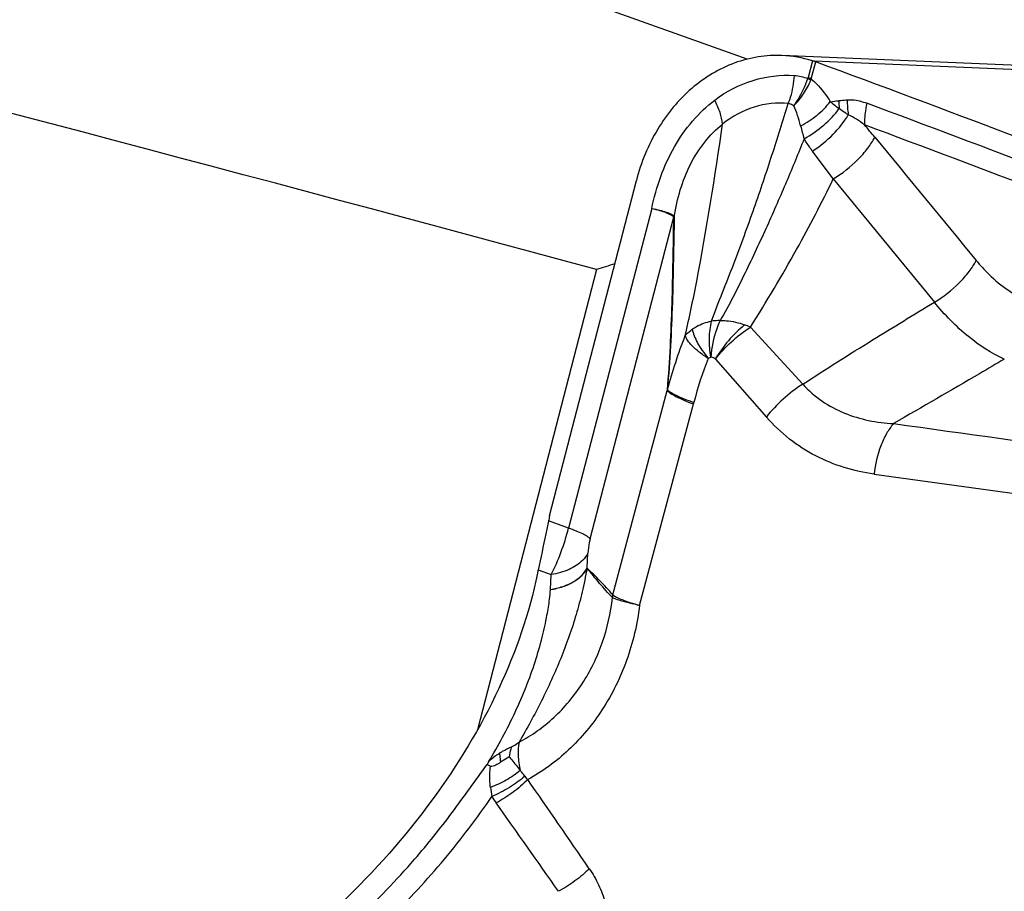
# Model space of a CAD drawing. Units: millimetres. Extents: x 0 to 594, y 0 to 420.
# Drawn here: x 136 to 140, y 100 to 104 of the extents above; entities that cross this region are included whole.
import ezdxf

# ---------------------------------------------------------------- set-up
doc = ezdxf.new("R2010")
doc.units = ezdxf.units.MM
doc.header["$LTSCALE"] = 32.67
for name, color, linetype in [('10105076_CL', 7, 'CONTINUOUS'), ('607088417-000_CL', 7, 'CONTINUOUS'), ('607088461-000_CL', 7, 'CONTINUOUS')]:
    doc.layers.add(name, color=color, linetype=linetype)

msp = doc.modelspace()

# ---------------------------------------------------------------- linework, layer by layer
at = {"layer": '10105076_CL', "color": 7, "linetype": 'CONTINUOUS'}
msp.add_open_spline([(142.1252, 96.9984), (142.0751, 97.0005), (141.975, 97.0098), (141.8266, 97.0389), (141.681, 97.0831), (141.5392, 97.1419), (141.4023, 97.2149), (141.2712, 97.3017), (141.1468, 97.4015), (141.03, 97.5137), (140.9216, 97.6374), (140.7885, 97.8179), (140.6475, 98.0681), (140.524, 98.396), (140.4481, 98.7449), (140.4218, 99.1049), (140.4459, 99.466), (140.5197, 99.8183), (140.6411, 100.1518), (140.807, 100.4572), (140.9799, 100.6831), (141.1356, 100.8411), (141.2593, 100.9467), (141.3898, 101.0396), (141.4814, 101.0929), (141.528, 101.1172)], degree=3, knots=[0, 0, 0, 0, 0.027924, 0.055937, 0.084125, 0.112566, 0.141331, 0.170479, 0.200055, 0.230091, 0.260604, 0.2916, 0.354935, 0.419926, 0.486185, 0.553207, 0.620419, 0.687232, 0.753091, 0.817527, 0.880207, 0.910859, 0.94103, 0.970734, 1, 1, 1, 1], dxfattribs=at)
at = {"layer": '607088417-000_CL', "color": 7, "linetype": 'CONTINUOUS'}
for p, q in [((141.6872, 104.1261), (139.4351, 104.2201)), ((138.3707, 102.1099), (138.768, 103.6475)), ((138.3745, 101.7732), (138.3783, 101.8414))]:
    msp.add_line(p, q, dxfattribs=at)
at = {"layer": '607088417-000_CL', "color": 9, "linetype": 'CONTINUOUS'}
for p, q in [((139.5746, 104.1962), (139.5546, 104.1189)), ((139.5694, 104.1132), (139.5895, 104.1911)), ((141.8319, 104.0997), (139.5821, 104.1937)), ((139.5694, 104.1132), (139.5546, 104.1189)), ((139.6701, 103.6548), (139.5747, 103.782)), ((139.6702, 103.6548), (140.1332, 103.0897)), ((138.8387, 103.5192), (138.4573, 102.0542)), ((138.5563, 102.0056), (138.939, 103.4811)), ((139.2902, 102.9758), (139.5303, 102.714)), ((139.1298, 102.8292), (139.3634, 102.5634)), ((138.6607, 101.7481), (138.9096, 102.6856)), ((138.7825, 101.7001), (139.0296, 102.6235)), ((139.8571, 102.3019), (141.8297, 102.0312)), ((138.4573, 102.0542), (138.3653, 102.0872)), ((138.5422, 101.8717), (138.546, 101.9402)), ((138.3178, 101.8631), (138.3783, 101.8414)), ((138.6583, 101.7354), (138.6579, 101.7357))]:
    msp.add_line(p, q, dxfattribs=at)
at = {"layer": '607088417-000_CL', "color": 7, "linetype": 'CONTINUOUS'}
for centre, radius, start, end in [((139.4113, 103.6625), 0.5581, 72.9868, 87.5548), ((139.5047, 103.9671), 0.2395, 71.0785, 73.041), ((139.474, 103.8779), 0.3338, 69.7607, 71.0611), ((103.3398, 6.0075), 104.6617, 67.649746, 69.735712), ((138.9404, 101.9627), 0.5885, 165.5144, 167.7898), ((138.8035, 101.7504), 0.4986, 166.9443, 168.7767), ((138.0276, 100.8377), 0.1442, 59.8733, 66.7764)]:
    msp.add_arc(centre, radius, start, end, dxfattribs=at)
at = {"layer": '607088417-000_CL', "color": 9, "linetype": 'CONTINUOUS'}
for centre, radius, start, end in [((139.5202, 104.1277), 0.0355, 339.3057, 345.5646), ((139.4903, 104.1396), 0.0834, 337.4632, 341.5508), ((139.4751, 105.7047), 1.7056, 276.1059, 277.412), ((142.1457, 107.1263), 3.9893, 231.3948, 232.1376), ((140.1198, 104.0184), 0.4247, 180.6773, 185.6264), ((140.1599, 104.0109), 0.4256, 179.1205, 188.4286), ((103.3233, 5.9314), 104.6423, 67.649974, 69.585303), ((140.562, 104.1497), 1.0717, 193.6215, 196.8525), ((103.331, 5.8827), 104.5887, 67.651378, 69.58531), ((135.6997, 100.4119), 5.3947, 39.5352, 40.3195), ((138.8295, 103.5087), 0.113, 345.8382, 348.0246), ((138.8951, 103.4998), 0.0497, 333.2318, 338.1376), ((139.0719, 102.4571), 0.5628, 67.1729, 70.0223), ((140.6583, 102.2129), 1.6796, 158.3696, 165.6099), ((138.4567, 102.777), 0.5931, 345.0014, 345.6832), ((138.8007, 101.7487), 0.4269, 176.7079, 176.9886), ((138.7569, 101.7228), 0.0998, 165.1111, 172.5586), ((138.5466, 100.9196), 0.4504, 186.8117, 192.1699), ((94.1084, 70.1176), 53.8326, 34.35123, 34.87942), ((138.4199, 101.0052), 0.3618, 209.9292, 215.5737), ((101.1478, 74.409), 45.4264, 34.885, 35.50989)]:
    msp.add_arc(centre, radius, start, end, dxfattribs=at)
at = {"layer": '607088417-000_CL', "color": 7, "linetype": 'CONTINUOUS'}
for points, knots in [([(139.4351, 104.2201), (139.3986, 104.2216), (139.3248, 104.2173), (139.2167, 104.1891), (139.1138, 104.14), (138.9856, 104.0474), (138.8531, 103.8862), (138.7893, 103.73), (138.768, 103.6475)], [0, 0, 0, 0, 0.115415, 0.232183, 0.351517, 0.474249, 0.73036, 1, 1, 1, 1]), ([(138.3653, 102.0872), (138.361, 102.0673), (138.3454, 101.9926), (138.3304, 101.9177), (138.3178, 101.8631)], [0, 0, 0, 0, 0.265617, 1, 1, 1, 1]), ([(138.3144, 101.8475), (138.2783, 101.6653), (138.1506, 101.2983), (137.8401, 100.7888), (137.4236, 100.3177), (137.0878, 100.0491), (136.9062, 99.9282)], [0, 0, 0, 0, 0.228817, 0.473247, 0.731259, 1, 1, 1, 1]), ([(138.1853, 101.006), (138.1821, 101.0039), (138.1689, 100.9956), (138.1555, 100.9875), (138.1457, 100.981)], [0, 0, 0, 0, 0.245025, 1, 1, 1, 1]), ([(143.8705, 97.3993), (143.7729, 97.284), (143.5593, 97.0748), (143.1878, 96.8368), (142.7845, 96.6898), (142.3653, 96.6406), (141.9474, 96.6916), (141.548, 96.8404), (141.183, 97.0805), (140.8661, 97.4016), (140.6089, 97.7908), (140.4207, 98.2332), (140.308, 98.7119), (140.275, 99.2091), (140.3227, 99.7059), (140.4496, 100.1839), (140.6507, 100.625), (140.8329, 100.888), (140.934, 101.0075)], [0, 0, 0, 0, 0.061876, 0.121548, 0.179416, 0.236195, 0.292813, 0.350226, 0.40924, 0.470361, 0.533746, 0.599206, 0.666269, 0.734256, 0.802378, 0.869831, 0.935886, 1, 1, 1, 1]), ([(138.091, 100.9834), (138.0905, 100.9823), (138.0892, 100.9802), (138.0873, 100.9758), (138.0849, 100.9729), (138.0845, 100.9705)], [0, 0, 0, 0, 0.254188, 0.506622, 1, 1, 1, 1]), ([(138.1457, 100.981), (138.1386, 100.9763), (138.1274, 100.9695), (138.1128, 100.9626), (138.1035, 100.9605), (138.1, 100.9625)], [0, 0, 0, 0, 0.507199, 0.760669, 1, 1, 1, 1])]:
    msp.add_open_spline(points, degree=3, knots=knots, dxfattribs=at)
at = {"layer": '607088417-000_CL', "color": 9, "linetype": 'CONTINUOUS'}
for points, knots in [([(139.127, 104.016), (139.1795, 104.0558), (139.2968, 104.1172), (139.4286, 104.133), (139.492, 104.1288)], [0, 0, 0, 0, 0.508895, 1, 1, 1, 1]), ([(139.4641, 103.9999), (139.468, 104.0097), (139.4826, 104.0513), (139.49, 104.0953), (139.492, 104.1288)], [0, 0, 0, 0, 0.239746, 1, 1, 1, 1]), ([(139.4897, 103.9901), (139.4965, 103.9996), (139.5222, 104.0388), (139.542, 104.0818), (139.5534, 104.1152)], [0, 0, 0, 0, 0.248762, 1, 1, 1, 1]), ([(139.5672, 104.1073), (139.5661, 104.1079), (139.5616, 104.1107), (139.557, 104.1133), (139.5534, 104.1152)], [0, 0, 0, 0, 0.236396, 1, 1, 1, 1]), ([(139.5694, 104.1132), (139.5777, 104.1061), (139.6108, 104.0749), (139.638, 104.0379), (139.6565, 104.0088)], [0, 0, 0, 0, 0.24077, 1, 1, 1, 1]), ([(139.4897, 103.9901), (139.506, 104.0072), (139.5357, 104.044), (139.558, 104.0857), (139.5672, 104.1073)], [0, 0, 0, 0, 0.501982, 1, 1, 1, 1]), ([(138.8387, 103.5192), (138.8487, 103.569), (138.8757, 103.6664), (138.9376, 103.8025), (139.0207, 103.9219), (139.0899, 103.9879), (139.127, 104.016)], [0, 0, 0, 0, 0.259971, 0.514796, 0.761951, 1, 1, 1, 1]), ([(139.1123, 103.0028), (139.1279, 103.0467), (139.1626, 103.1342), (139.2143, 103.2647), (139.2628, 103.3945), (139.3076, 103.5211), (139.3499, 103.6437), (139.4022, 103.8026), (139.4397, 103.921), (139.4639, 103.9999)], [0, 0, 0, 0, 0.132284, 0.266784, 0.398294, 0.525278, 0.647718, 0.766079, 1, 1, 1, 1]), ([(139.1633, 103.9064), (139.1613, 103.9242), (139.152, 103.962), (139.1365, 103.9976), (139.127, 104.016)], [0, 0, 0, 0, 0.463881, 1, 1, 1, 1]), ([(139.4641, 103.9999), (139.4119, 104.0052), (139.3022, 103.9933), (139.2058, 103.9406), (139.1633, 103.9063)], [0, 0, 0, 0, 0.489429, 1, 1, 1, 1]), ([(139.4897, 103.9901), (139.4877, 103.9913), (139.4797, 103.9958), (139.4708, 103.9988), (139.4641, 103.9999)], [0, 0, 0, 0, 0.255761, 1, 1, 1, 1]), ([(139.5204, 103.8973), (139.5165, 103.9137), (139.5079, 103.9452), (139.4964, 103.9758), (139.4897, 103.9901)], [0, 0, 0, 0, 0.516379, 1, 1, 1, 1]), ([(139.5204, 103.8973), (139.5472, 103.9115), (139.5967, 103.9443), (139.6389, 103.9862), (139.6565, 104.0088)], [0, 0, 0, 0, 0.514295, 1, 1, 1, 1]), ([(139.5363, 103.839), (139.5685, 103.8566), (139.6273, 103.8973), (139.6771, 103.9489), (139.6972, 103.9768)], [0, 0, 0, 0, 0.516878, 1, 1, 1, 1]), ([(139.6952, 104.0134), (139.6984, 104.0138), (139.7114, 104.0155), (139.7244, 104.0167), (139.7343, 104.0175)], [0, 0, 0, 0, 0.245929, 1, 1, 1, 1]), ([(139.7389, 103.9485), (139.7353, 103.9508), (139.7211, 103.9599), (139.7073, 103.9694), (139.6972, 103.9768)], [0, 0, 0, 0, 0.253364, 1, 1, 1, 1]), ([(139.7343, 104.0175), (139.7419, 104.018), (139.761, 104.0182), (139.7913, 104.0126), (139.8131, 104.0055), (139.8239, 104.0013)], [0, 0, 0, 0, 0.249722, 0.623108, 1, 1, 1, 1]), ([(139.8239, 104.0013), (139.8219, 103.9931), (139.8151, 103.9606), (139.8123, 103.9272), (139.8129, 103.9025)], [0, 0, 0, 0, 0.255349, 1, 1, 1, 1]), ([(139.5748, 103.7821), (139.6089, 103.8041), (139.6698, 103.8543), (139.7199, 103.9158), (139.7389, 103.9485)], [0, 0, 0, 0, 0.5177, 1, 1, 1, 1]), ([(139.8129, 103.9025), (139.8009, 103.9115), (139.7772, 103.9283), (139.7519, 103.943), (139.7389, 103.9485)], [0, 0, 0, 0, 0.513958, 1, 1, 1, 1]), ([(138.9413, 103.4813), (138.948, 103.5228), (138.966, 103.605), (139.0118, 103.7214), (139.0766, 103.8248), (139.1329, 103.8821), (139.1633, 103.9064)], [0, 0, 0, 0, 0.257446, 0.513343, 0.762, 1, 1, 1, 1]), ([(138.9921, 102.9378), (139.011, 103.0203), (139.0781, 103.3414), (139.1275, 103.6657), (139.1633, 103.9064)], [0, 0, 0, 0, 0.258026, 1, 1, 1, 1]), ([(139.5365, 103.8389), (139.5103, 103.7736), (139.4695, 103.6747), (139.4126, 103.5414), (139.3501, 103.4011), (139.2833, 103.2581), (139.212, 103.1134), (139.1729, 103.0411), (139.1518, 103.0056)], [0, 0, 0, 0, 0.229998, 0.349469, 0.4731, 0.731662, 0.864914, 1, 1, 1, 1]), ([(139.5748, 103.7821), (139.5714, 103.7866), (139.5579, 103.8051), (139.5453, 103.8242), (139.5363, 103.839)], [0, 0, 0, 0, 0.247892, 1, 1, 1, 1]), ([(139.6702, 103.6548), (139.7113, 103.6795), (139.7676, 103.724), (139.8277, 103.792), (139.8513, 103.8281), (139.8603, 103.8459)], [0, 0, 0, 0, 0.528585, 0.780121, 1, 1, 1, 1]), ([(139.2902, 102.9758), (139.3644, 103.0923), (139.4974, 103.3154), (139.6169, 103.5458), (139.6702, 103.6548)], [0, 0, 0, 0, 0.532347, 1, 1, 1, 1]), ([(138.8386, 103.5193), (138.8507, 103.5168), (138.8727, 103.5116), (138.9019, 103.502), (138.9236, 103.4922), (138.9351, 103.485), (138.939, 103.4811)], [0, 0, 0, 0, 0.341476, 0.627362, 0.848494, 1, 1, 1, 1]), ([(138.8389, 103.5192), (138.8509, 103.5169), (138.873, 103.5122), (138.9024, 103.504), (138.9243, 103.4956), (138.9361, 103.4889), (138.94, 103.4853)], [0, 0, 0, 0, 0.343386, 0.629758, 0.849887, 1, 1, 1, 1]), ([(138.9413, 103.4813), (138.9391, 103.3497), (138.9349, 103.0858), (138.9221, 102.8219), (138.9102, 102.69)], [0, 0, 0, 0, 0.498317, 1, 1, 1, 1]), ([(138.939, 103.4811), (138.9393, 103.4808), (138.9395, 103.4794), (138.9395, 103.4782), (138.9395, 103.4774)], [0, 0, 0, 0, 0.379966, 1, 1, 1, 1]), ([(138.94, 103.4853), (138.9402, 103.4851), (138.941, 103.4839), (138.9412, 103.4824), (138.9413, 103.4813)], [0, 0, 0, 0, 0.176986, 1, 1, 1, 1]), ([(138.9102, 102.6898), (138.9215, 102.8209), (138.9335, 103.0836), (138.9374, 103.3463), (138.9395, 103.4774)], [0, 0, 0, 0, 0.50085, 1, 1, 1, 1]), ([(140.1332, 103.0897), (140.1746, 103.1143), (140.2314, 103.1589), (140.2921, 103.2271), (140.3159, 103.2633), (140.325, 103.2811)], [0, 0, 0, 0, 0.528538, 0.780208, 1, 1, 1, 1]), ([(140.325, 103.2811), (140.3432, 103.259), (140.4137, 103.1813), (140.5025, 103.1179), (140.5738, 103.0906)], [0, 0, 0, 0, 0.272745, 1, 1, 1, 1]), ([(139.5304, 102.714), (139.6359, 102.7831), (139.8362, 102.9094), (140.0385, 103.0324), (140.1332, 103.0896)], [0, 0, 0, 0, 0.53273, 1, 1, 1, 1]), ([(140.4536, 102.829), (140.3947, 102.8553), (140.2772, 102.9322), (140.1801, 103.0324), (140.1332, 103.0896)], [0, 0, 0, 0, 0.465882, 1, 1, 1, 1]), ([(139.0242, 102.9657), (139.0304, 102.9703), (139.0471, 102.981), (139.0764, 102.9947), (139.1002, 103.0007), (139.1124, 103.0028)], [0, 0, 0, 0, 0.241579, 0.616151, 1, 1, 1, 1]), ([(139.1089, 102.8378), (139.1045, 102.8664), (139.1003, 102.9218), (139.1063, 102.9772), (139.1124, 103.0028)], [0, 0, 0, 0, 0.524249, 1, 1, 1, 1]), ([(139.1517, 103.0056), (139.1459, 102.9931), (139.124, 102.9394), (139.1124, 102.8817), (139.1089, 102.8378)], [0, 0, 0, 0, 0.238215, 1, 1, 1, 1]), ([(139.1517, 103.0056), (139.1483, 103.0055), (139.1352, 103.0051), (139.122, 103.0041), (139.1124, 103.0028)], [0, 0, 0, 0, 0.25782, 1, 1, 1, 1]), ([(139.2641, 102.986), (139.2373, 102.9639), (139.1877, 102.9147), (139.1464, 102.8583), (139.1285, 102.8285)], [0, 0, 0, 0, 0.50042, 1, 1, 1, 1]), ([(139.1517, 103.0056), (139.161, 103.0059), (139.1846, 103.0054), (139.2225, 102.9993), (139.2503, 102.9911), (139.2642, 102.986)], [0, 0, 0, 0, 0.242803, 0.614981, 1, 1, 1, 1]), ([(138.9102, 102.69), (138.9218, 102.7316), (138.9474, 102.8149), (138.9764, 102.897), (138.9921, 102.9378)], [0, 0, 0, 0, 0.496776, 1, 1, 1, 1]), ([(138.9921, 102.9378), (138.9941, 102.9398), (139.0042, 102.9497), (139.015, 102.9589), (139.0242, 102.9657)], [0, 0, 0, 0, 0.194366, 1, 1, 1, 1]), ([(139.097, 102.832), (139.0829, 102.8411), (139.0575, 102.8589), (139.0254, 102.8865), (139.0031, 102.9119), (138.9939, 102.9297), (138.9922, 102.9378)], [0, 0, 0, 0, 0.332011, 0.61319, 0.835896, 1, 1, 1, 1]), ([(139.0242, 102.9656), (139.0258, 102.9556), (139.0326, 102.9343), (139.0449, 102.9081), (139.0578, 102.8857), (139.0743, 102.8619), (139.0883, 102.8446), (139.0969, 102.832)], [0, 0, 0, 0, 0.198744, 0.434151, 0.564693, 0.702407, 1, 1, 1, 1]), ([(139.1298, 102.8293), (139.152, 102.8577), (139.2022, 102.9108), (139.2596, 102.9558), (139.2902, 102.9758)], [0, 0, 0, 0, 0.496622, 1, 1, 1, 1]), ([(139.1298, 102.8292), (139.1283, 102.8305), (139.1221, 102.835), (139.1145, 102.8372), (139.1089, 102.8378)], [0, 0, 0, 0, 0.258004, 1, 1, 1, 1]), ([(140.4536, 102.829), (140.4157, 102.8067), (140.2469, 102.7075), (140.0777, 102.6088), (139.946, 102.5335)], [0, 0, 0, 0, 0.224788, 1, 1, 1, 1]), ([(139.5303, 102.714), (139.4985, 102.6937), (139.4386, 102.6476), (139.3865, 102.5928), (139.3634, 102.5634)], [0, 0, 0, 0, 0.502488, 1, 1, 1, 1]), ([(139.5304, 102.714), (139.5821, 102.6562), (139.7155, 102.567), (139.8697, 102.5376), (139.946, 102.5335)], [0, 0, 0, 0, 0.503667, 1, 1, 1, 1]), ([(138.9096, 102.6856), (138.9132, 102.6805), (138.9263, 102.6705), (138.9517, 102.656), (138.9874, 102.6398), (139.0146, 102.6291), (139.0296, 102.6235)], [0, 0, 0, 0, 0.138619, 0.355744, 0.646392, 1, 1, 1, 1]), ([(138.9097, 102.6861), (138.9099, 102.6869), (138.9103, 102.6881), (138.9104, 102.6894), (138.9102, 102.6898)], [0, 0, 0, 0, 0.675625, 1, 1, 1, 1]), ([(138.9102, 102.69), (138.9118, 102.6878), (138.9162, 102.6835), (138.9292, 102.6741), (138.9527, 102.6616), (138.9886, 102.646), (139.0161, 102.6357), (139.0314, 102.6303)], [0, 0, 0, 0, 0.057929, 0.135782, 0.351689, 0.643565, 1, 1, 1, 1]), ([(139.8571, 102.3019), (139.8107, 102.3083), (139.7187, 102.3284), (139.5873, 102.3819), (139.466, 102.4599), (139.3957, 102.5267), (139.3634, 102.5634)], [0, 0, 0, 0, 0.246137, 0.492804, 0.742911, 1, 1, 1, 1]), ([(139.946, 102.5335), (139.9339, 102.5192), (139.9118, 102.4864), (139.8765, 102.4103), (139.8618, 102.346), (139.8571, 102.3019)], [0, 0, 0, 0, 0.223553, 0.469709, 1, 1, 1, 1]), ([(138.3783, 101.8414), (138.3949, 101.8741), (138.4248, 101.9439), (138.4475, 102.0164), (138.4573, 102.0542)], [0, 0, 0, 0, 0.483946, 1, 1, 1, 1]), ([(138.5563, 102.0056), (138.5527, 102.0096), (138.5415, 102.0175), (138.5202, 102.0289), (138.4912, 102.0416), (138.4693, 102.0499), (138.4573, 102.0542)], [0, 0, 0, 0, 0.146191, 0.365895, 0.653739, 1, 1, 1, 1]), ([(138.5563, 102.0056), (138.5549, 102), (138.5499, 101.9785), (138.5468, 101.9566), (138.546, 101.9402)], [0, 0, 0, 0, 0.258534, 1, 1, 1, 1]), ([(138.546, 101.9402), (138.5396, 101.9276), (138.5157, 101.8961), (138.4577, 101.8598), (138.4062, 101.8457), (138.3782, 101.8414)], [0, 0, 0, 0, 0.211989, 0.577974, 1, 1, 1, 1]), ([(138.5422, 101.8709), (138.5385, 101.8523), (138.5317, 101.8158), (138.5158, 101.7447), (138.4932, 101.6581), (138.46, 101.5563), (138.4093, 101.4231), (138.335, 101.2606), (138.2665, 101.135), (138.2304, 101.0732)], [0, 0, 0, 0, 0.066083, 0.129311, 0.25378, 0.377916, 0.502013, 0.750394, 1, 1, 1, 1]), ([(138.5422, 101.8708), (138.5289, 101.844), (138.4909, 101.8098), (138.4297, 101.7829), (138.3934, 101.7742), (138.3744, 101.7712)], [0, 0, 0, 0, 0.446924, 0.712404, 1, 1, 1, 1]), ([(138.3745, 101.7733), (138.3935, 101.7761), (138.4298, 101.7847), (138.4907, 101.8114), (138.5291, 101.8449), (138.5422, 101.8716)], [0, 0, 0, 0, 0.28826, 0.553586, 1, 1, 1, 1]), ([(138.6604, 101.7484), (138.6507, 101.7596), (138.6311, 101.7813), (138.6015, 101.8129), (138.5718, 101.8429), (138.5517, 101.8618), (138.542, 101.8712)], [0, 0, 0, 0, 0.259752, 0.51498, 0.761016, 1, 1, 1, 1]), ([(138.5424, 101.8707), (138.5424, 101.8706), (138.5422, 101.8705), (138.5421, 101.871), (138.5421, 101.8712), (138.5421, 101.8714)], [0, 0, 0, 0, 0.176516, 0.405432, 1, 1, 1, 1]), ([(138.6579, 101.7357), (138.6481, 101.7463), (138.6286, 101.7681), (138.5994, 101.8013), (138.5706, 101.8357), (138.5519, 101.8593), (138.5422, 101.8709)], [0, 0, 0, 0, 0.244004, 0.492461, 0.745435, 1, 1, 1, 1]), ([(138.091, 100.9834), (138.1354, 101.0572), (138.1965, 101.1703), (138.2634, 101.3255), (138.305, 101.44), (138.3366, 101.5497), (138.3576, 101.6459), (138.3694, 101.7183), (138.3736, 101.7572), (138.3744, 101.7711)], [0, 0, 0, 0, 0.30627, 0.455547, 0.600708, 0.7392, 0.861179, 0.950349, 1, 1, 1, 1]), ([(138.2304, 101.0732), (138.288, 101.1037), (138.3972, 101.1819), (138.5281, 101.3387), (138.6199, 101.5271), (138.6507, 101.6654), (138.6579, 101.7357)], [0, 0, 0, 0, 0.238928, 0.486035, 0.741192, 1, 1, 1, 1]), ([(138.7825, 101.7001), (138.7674, 101.7035), (138.7402, 101.7098), (138.7041, 101.7192), (138.6778, 101.7272), (138.6635, 101.7326), (138.6583, 101.7354)], [0, 0, 0, 0, 0.359336, 0.648409, 0.863138, 1, 1, 1, 1]), ([(138.6607, 101.7481), (138.6654, 101.7442), (138.6794, 101.7365), (138.7055, 101.7253), (138.741, 101.7127), (138.7678, 101.7044), (138.7825, 101.7001)], [0, 0, 0, 0, 0.141547, 0.3603, 0.650034, 1, 1, 1, 1]), ([(138.7825, 101.7001), (138.7723, 101.6144), (138.7331, 101.4472), (138.6216, 101.2205), (138.4664, 101.0329), (138.3379, 100.9386), (138.2704, 100.9018)], [0, 0, 0, 0, 0.26331, 0.519374, 0.765103, 1, 1, 1, 1]), ([(138.1411, 101.0233), (138.1456, 101.0262), (138.1632, 101.0369), (138.1818, 101.0461), (138.1959, 101.0523)], [0, 0, 0, 0, 0.255302, 1, 1, 1, 1]), ([(138.1959, 101.0523), (138.1947, 101.0486), (138.1903, 101.0334), (138.1871, 101.0179), (138.1853, 101.006)], [0, 0, 0, 0, 0.240561, 1, 1, 1, 1]), ([(138.1959, 101.0523), (138.1988, 101.0536), (138.2109, 101.0595), (138.2221, 101.0669), (138.2303, 101.0732)], [0, 0, 0, 0, 0.235103, 1, 1, 1, 1]), ([(138.2303, 101.0732), (138.2263, 101.0534), (138.2242, 101.0094), (138.2308, 100.9662), (138.236, 100.9434)], [0, 0, 0, 0, 0.462571, 1, 1, 1, 1]), ([(138.0921, 100.9852), (138.0957, 100.9887), (138.1111, 101.0026), (138.128, 101.0148), (138.1411, 101.0233)], [0, 0, 0, 0, 0.245468, 1, 1, 1, 1]), ([(138.1411, 101.0234), (138.1413, 101.02), (138.1424, 101.0058), (138.1441, 100.9917), (138.1456, 100.981)], [0, 0, 0, 0, 0.236497, 1, 1, 1, 1]), ([(138.1853, 101.006), (138.1893, 101.0012), (138.2063, 100.9805), (138.2231, 100.9595), (138.236, 100.9434)], [0, 0, 0, 0, 0.22964, 1, 1, 1, 1]), ([(137.7518, 100.5367), (137.7819, 100.5716), (137.841, 100.6419), (137.9247, 100.7504), (138.0043, 100.8609), (138.0578, 100.934), (138.0845, 100.9705)], [0, 0, 0, 0, 0.253078, 0.503404, 0.751721, 1, 1, 1, 1]), ([(138.0994, 100.8662), (138.0984, 100.8743), (138.0956, 100.9063), (138.0966, 100.9387), (138.1, 100.9625)], [0, 0, 0, 0, 0.253369, 1, 1, 1, 1]), ([(138.236, 100.9434), (138.2162, 100.9269), (138.1724, 100.8973), (138.1245, 100.8753), (138.0994, 100.8662)], [0, 0, 0, 0, 0.490556, 1, 1, 1, 1]), ([(138.2565, 100.9169), (138.2347, 100.8978), (138.1866, 100.8633), (138.134, 100.8362), (138.1063, 100.8246)], [0, 0, 0, 0, 0.491699, 1, 1, 1, 1]), ([(138.236, 100.9434), (138.2376, 100.9412), (138.2443, 100.9322), (138.2512, 100.9235), (138.2565, 100.9169)], [0, 0, 0, 0, 0.244075, 1, 1, 1, 1]), ([(138.2704, 100.9018), (138.2495, 100.8806), (138.2035, 100.8414), (138.1525, 100.809), (138.1256, 100.7947)], [0, 0, 0, 0, 0.493779, 1, 1, 1, 1]), ([(137.0264, 99.7667), (137.1394, 99.842), (137.3515, 99.9986), (137.6393, 100.2576), (137.8909, 100.531), (138.0386, 100.7254), (138.1063, 100.8246)], [0, 0, 0, 0, 0.267939, 0.519209, 0.762909, 1, 1, 1, 1]), ([(136.9642, 99.8451), (137.0411, 99.8962), (137.1707, 99.9895), (137.3448, 100.1306), (137.5365, 100.3033), (137.669, 100.4412), (137.7518, 100.5367)], [0, 0, 0, 0, 0.263681, 0.455315, 0.639373, 1, 1, 1, 1]), ([(138.5523, 100.4934), (138.5319, 100.473), (138.4869, 100.4352), (138.4373, 100.4038), (138.4112, 100.3898)], [0, 0, 0, 0, 0.492769, 1, 1, 1, 1]), ([(138.5523, 100.4934), (138.5685, 100.4701), (138.5967, 100.4196), (138.6389, 100.3104), (138.6678, 100.1634), (138.6712, 99.983), (138.655, 99.8633), (138.6438, 99.8043)], [0, 0, 0, 0, 0.119619, 0.242364, 0.492743, 0.746428, 1, 1, 1, 1])]:
    msp.add_open_spline(points, degree=3, knots=knots, dxfattribs=at)
for points in [[(139.492, 104.1288), (139.5129, 104.1274), (139.5338, 104.1225), (139.5534, 104.1152)], [(139.097, 102.832), (139.1005, 102.8347), (139.1046, 102.8367), (139.1089, 102.8378)], [(139.946, 102.5335), (140.6028, 102.4421), (141.2595, 102.3509), (141.9163, 102.2599)], [(138.6583, 101.7354), (138.6589, 101.7397), (138.6595, 101.744), (138.6606, 101.7483)], [(138.2565, 100.9169), (138.2608, 100.9115), (138.2654, 100.9065), (138.2704, 100.9018)]]:
    msp.add_open_spline(points, degree=3, dxfattribs=at)
at = {"layer": '607088417-000_CL', "color": 7, "linetype": 'CONTINUOUS'}
msp.add_open_spline([(139.8603, 103.8459), (140.0153, 103.6578), (140.1702, 103.4695), (140.325, 103.2811)], degree=3, dxfattribs=at)
at = {"layer": '607088461-000_CL', "color": 7, "linetype": 'CONTINUOUS'}
for p, q in [((139.2754, 104.2031), (121.894, 110.4263)), ((138.5849, 103.2389), (138.0401, 101.1305))]:
    msp.add_line(p, q, dxfattribs=at)
for centre, major_axis, ratio, start_param, end_param in [((151.1526, 84.2306), (70.9791, -23.0012), 0.196099, 8.095081, 8.229793), ((136.8981, 89.3342), (4.9851, 13.9352), 0.543477, 0.385538, 0.395009)]:
    msp.add_ellipse(centre, major_axis=major_axis, ratio=ratio, start_param=start_param, end_param=end_param, dxfattribs=at)
at = {"layer": '607088461-000_CL', "color": 9, "linetype": 'CONTINUOUS'}
msp.add_open_spline([(136.5326, 99.7158), (136.1711, 99.8397), (135.4558, 100.1224), (134.421, 100.6439), (133.4266, 101.261), (132.157, 102.2107), (130.7043, 103.6197), (129.734, 104.9267), (129.297, 105.6201)], degree=3, knots=[0, 0, 0, 0, 0.120536, 0.242125, 0.364933, 0.489092, 0.74156, 1, 1, 1, 1], dxfattribs=at)

doc.saveas('drawing.dxf')
